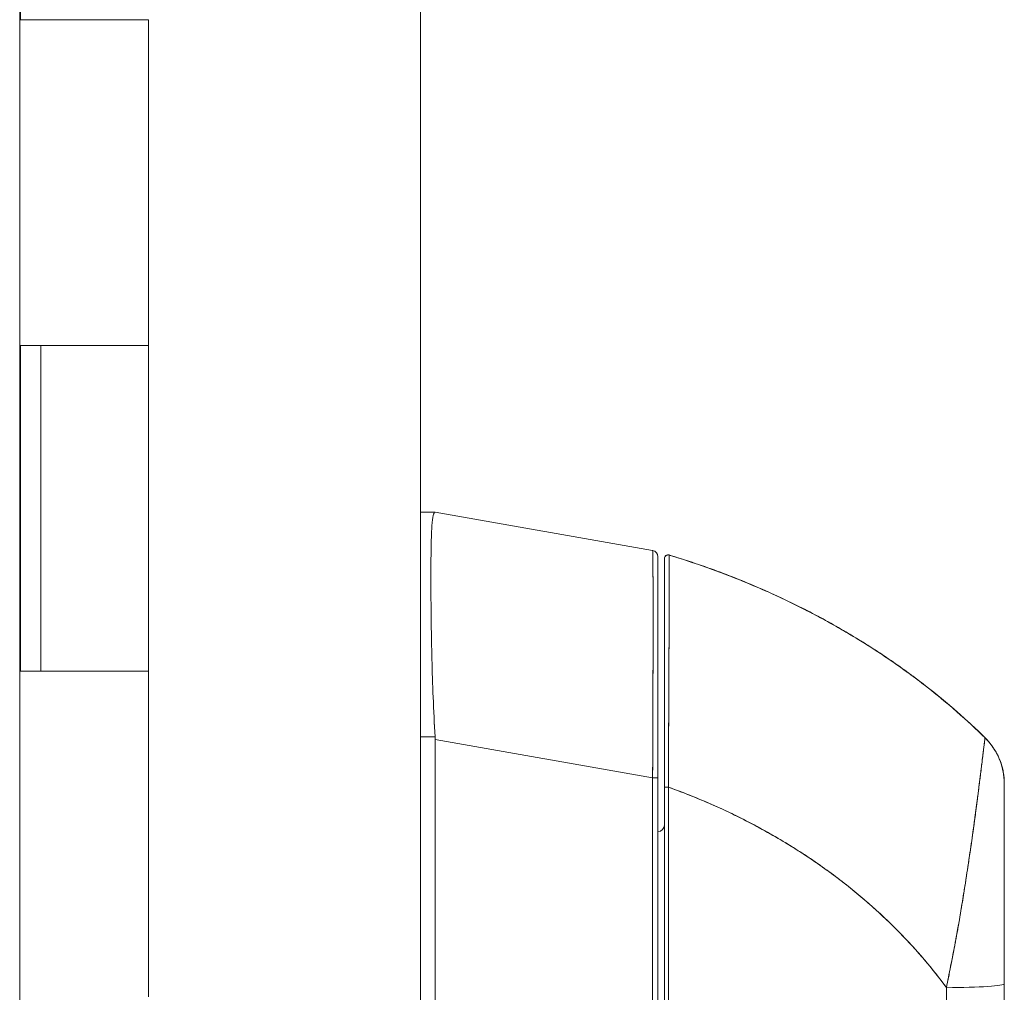
# Model space of a CAD drawing. Units: inches. Extents: x 20 to 524, y 10 to 327.
# Drawn here: x 386 to 389, y 204 to 207 of the extents above; entities that cross this region are included whole.
import ezdxf

# ---------------------------------------------------------------- set-up
doc = ezdxf.new("R2010")
doc.units = ezdxf.units.IN
doc.header["$LTSCALE"] = 32
doc.header["$MEASUREMENT"] = 0
doc.layers.add('Visible (ANSI)', color=7, linetype='Continuous', lineweight=5)

msp = doc.modelspace()

# ---------------------------------------------------------------- linework, layer by layer
at = {"layer": 'Visible (ANSI)'}
for p, q in [((387.6191, 243.9862), (387.6191, 164.1917)), ((386.3887, 243.7765), (386.3887, 164.4015)), ((386.3916, 207.089), (386.3916, 208.089)), ((386.4602, 207.089), (386.3916, 207.089)), ((386.4602, 207.089), (386.7839, 207.089)), ((386.7839, 206.089), (386.7839, 207.089)), ((386.3916, 205.089), (386.3916, 206.089)), ((386.3916, 206.089), (386.4602, 206.089)), ((386.4539, 205.089), (386.4539, 206.089)), ((386.7839, 206.089), (386.4602, 206.089)), ((386.4602, 206.089), (386.7839, 206.089)), ((386.7839, 205.089), (386.7839, 206.089)), ((387.6635, 205.5772), (387.6191, 205.5772)), ((387.6191, 205.5772), (387.6635, 205.5772)), ((387.6638, 205.5772), (387.6635, 205.5772)), ((387.6636, 205.5772), (387.6638, 205.5772)), ((387.6638, 205.5772), (388.3312, 205.4595)), ((388.3312, 205.4595), (387.6638, 205.5772)), ((388.3475, 204.7616), (388.3475, 205.4401)), ((388.3475, 204.7616), (388.3475, 205.4401)), ((388.3672, 205.4344), (388.3672, 205.4342)), ((388.3672, 205.434), (388.3672, 205.434)), ((388.3672, 205.434), (388.3672, 204.733)), ((388.3824, 205.4457), (388.3824, 205.4453)), ((388.3824, 205.4453), (388.3824, 205.4453)), ((386.4602, 205.089), (386.3916, 205.089)), ((386.4602, 205.089), (386.7839, 205.089)), ((386.7839, 205.089), (386.4602, 205.089)), ((386.7839, 204.089), (386.7839, 205.089)), ((387.6191, 204.8871), (387.6635, 204.8871)), ((387.6635, 204.8871), (387.6191, 204.8871)), ((387.6638, 204.8793), (387.6638, 203.8152)), ((388.3312, 204.7616), (387.6638, 204.8793)), ((387.6638, 203.8152), (387.6638, 204.8793)), ((387.6638, 204.8793), (388.3312, 204.7616)), ((389.3517, 204.884), (389.3517, 204.8845)), ((388.3312, 204.7616), (388.3475, 204.7616)), ((388.3312, 203.8352), (388.3312, 204.7616)), ((388.3475, 204.7616), (388.3312, 204.7616)), ((388.3312, 204.7616), (388.3312, 203.8352)), ((388.3475, 203.8352), (388.3475, 204.7616)), ((388.3475, 204.7616), (388.3475, 203.8352)), ((388.3672, 204.733), (388.3672, 203.8294)), ((388.3672, 203.8294), (388.3672, 204.733)), ((389.4105, 204.7441), (389.4105, 204.7441)), ((389.4105, 204.7437), (389.4105, 204.7441)), ((389.4105, 204.7437), (389.4105, 204.1294)), ((388.3795, 204.5957), (388.3795, 204.5957)), ((389.253, 204.2187), (389.253, 204.2202)), ((389.253, 204.2202), (389.253, 204.2187)), ((389.4105, 204.1294), (389.4105, 203.7397)), ((389.4105, 204.1294), (389.4105, 203.7397))]:
    msp.add_line(p, q, dxfattribs=at)
for centre, radius, start, end in [((388.3278, 205.4401), 0.0197, 0, 80), ((388.3278, 205.4401), 0.0197, 0.0001, 80), ((388.379, 205.4344), 0.0118, 73.0676, 180), ((388.379, 205.4344), 0.0118, 73.0732, 179.9808), ((388.379, 205.434), 0.0118, 73.0732, 180), ((388.379, 205.434), 0.0118, 73.068, 180.0177), ((387.5348, 204.8793), 0.129, 0.0104, 3.5101), ((387.5348, 204.8793), 0.129, 0.0104, 3.5102), ((388.3278, 204.8961), 0.0197, 281.438, 281.4444), ((389.2136, 204.7442), 0.1968, 2.0475, 45.4624), ((389.2136, 204.7437), 0.1969, 360, 45.4728), ((388.3475, 204.6165), 0.0197, 270, 0)]:
    msp.add_arc(centre, radius, start, end, dxfattribs=at)
for centre, major_axis, ratio, start_param, end_param in [((389.2136, 204.7437), (0.1968, -0.0001), 0.999999, 0, 0.793727), ((388.379, 204.733), (-0.0118, 0), 0.002201, 0, 1.610517), ((388.379, 204.733), (-0.0118, 0), 0.002201, 0, 1.610517), ((389.2529, 204.089), (0, -0.6398), 0.000117, 1.775095, 1.77755), ((389.2136, 204.1294), (0.1969, 0), 0.061086, 4.809756, 6.283185), ((389.2136, 204.1294), (0.1969, 0), 0.061086, 4.809756, 6.283185)]:
    msp.add_ellipse(centre, major_axis=major_axis, ratio=ratio, start_param=start_param, end_param=end_param, dxfattribs=at)
for points, knots in [([(387.6635, 204.8871), (387.6611, 204.9281), (387.6592, 204.9689), (387.6576, 205.0088), (387.656, 205.0488), (387.6549, 205.0879), (387.654, 205.1257), (387.653, 205.1634), (387.6523, 205.1998), (387.6518, 205.2344), (387.6513, 205.269), (387.651, 205.3018), (387.6508, 205.3323), (387.6507, 205.3628), (387.6507, 205.3911), (387.6508, 205.4167), (387.651, 205.4422), (387.6513, 205.4652), (387.6518, 205.4851), (387.6523, 205.505), (387.653, 205.5219), (387.654, 205.5355), (387.6549, 205.5492), (387.656, 205.5597), (387.6576, 205.5666), (387.6592, 205.5736), (387.6611, 205.5772), (387.6635, 205.5772)], [0, 0, 0, 0, 0.111111, 0.111111, 0.111111, 0.222222, 0.222222, 0.222222, 0.333333, 0.333333, 0.333333, 0.444444, 0.444444, 0.444444, 0.555556, 0.555556, 0.555556, 0.666667, 0.666667, 0.666667, 0.777778, 0.777778, 0.777778, 0.888889, 0.888889, 0.888889, 1, 1, 1, 1]), ([(387.6635, 205.5772), (387.6612, 205.5772), (387.6592, 205.5737), (387.6576, 205.5667), (387.656, 205.5597), (387.6549, 205.5492), (387.654, 205.5355), (387.654, 205.5355), (387.654, 205.5355), (387.654, 205.5354), (387.653, 205.5218), (387.6523, 205.5049), (387.6518, 205.485), (387.6518, 205.485), (387.6518, 205.485), (387.6518, 205.4849), (387.6513, 205.4651), (387.651, 205.4423), (387.6508, 205.4168), (387.6508, 205.4167), (387.6508, 205.4166), (387.6508, 205.4166), (387.6507, 205.391), (387.6507, 205.3628), (387.6508, 205.3324), (387.6508, 205.3323), (387.6508, 205.3322), (387.6508, 205.3321), (387.651, 205.3017), (387.6513, 205.2691), (387.6518, 205.2346), (387.6518, 205.2345), (387.6518, 205.2344), (387.6518, 205.2344), (387.6523, 205.1999), (387.653, 205.1635), (387.654, 205.1258), (387.654, 205.1258), (387.654, 205.1257), (387.654, 205.1257), (387.6549, 205.0878), (387.656, 205.0487), (387.6576, 205.0087), (387.6576, 205.0086), (387.6576, 205.0085), (387.6576, 205.0084), (387.6592, 204.9685), (387.6612, 204.9279), (387.6635, 204.8871)], [0, 0, 0, 0, 0.110836, 0.110836, 0.110836, 0.222222, 0.222222, 0.222222, 0.222377, 0.222377, 0.222377, 0.333093, 0.333093, 0.333093, 0.333333, 0.333333, 0.333333, 0.444037, 0.444037, 0.444037, 0.444444, 0.444444, 0.444444, 0.555556, 0.555556, 0.555556, 0.555957, 0.555957, 0.555957, 0.666667, 0.666667, 0.666667, 0.6669, 0.6669, 0.6669, 0.777608, 0.777608, 0.777608, 0.777778, 0.777778, 0.777778, 0.888889, 0.888889, 0.888889, 0.889157, 0.889157, 0.889157, 1, 1, 1, 1]), ([(388.3312, 204.7616), (388.3313, 204.7711), (388.3313, 204.7806), (388.3313, 204.7901), (388.3314, 204.8023), (388.3314, 204.8145), (388.3315, 204.8267), (388.3315, 204.8388), (388.3316, 204.8509), (388.3316, 204.8629), (388.3317, 204.8749), (388.3317, 204.8868), (388.3318, 204.8987), (388.3318, 204.9106), (388.3319, 204.9224), (388.3319, 204.9341), (388.3319, 204.9458), (388.332, 204.9574), (388.332, 204.969), (388.3321, 204.9804), (388.3321, 204.9918), (388.3321, 205.0031), (388.3322, 205.0119), (388.3322, 205.0205), (388.3322, 205.0291), (388.3322, 205.0316), (388.3322, 205.0341), (388.3322, 205.0366), (388.3323, 205.0476), (388.3323, 205.0585), (388.3323, 205.0693), (388.3323, 205.08), (388.3324, 205.0906), (388.3324, 205.1011), (388.3324, 205.1115), (388.3324, 205.1218), (388.3324, 205.1319), (388.3325, 205.1421), (388.3325, 205.152), (388.3325, 205.1618), (388.3325, 205.1716), (388.3325, 205.1811), (388.3325, 205.1905), (388.3325, 205.1999), (388.3325, 205.2092), (388.3325, 205.2182), (388.3325, 205.2272), (388.3326, 205.236), (388.3326, 205.2446), (388.3326, 205.2484), (388.3326, 205.2523), (388.3326, 205.2561), (388.3326, 205.2607), (388.3326, 205.2652), (388.3326, 205.2697), (388.3326, 205.2778), (388.3325, 205.2858), (388.3325, 205.2935), (388.3325, 205.3012), (388.3325, 205.3086), (388.3325, 205.3158), (388.3325, 205.3231), (388.3325, 205.3301), (388.3325, 205.3368), (388.3325, 205.3435), (388.3324, 205.35), (388.3324, 205.3563), (388.3324, 205.3625), (388.3324, 205.3685), (388.3324, 205.3742), (388.3323, 205.3799), (388.3323, 205.3853), (388.3323, 205.3905), (388.3323, 205.3956), (388.3322, 205.4005), (388.3322, 205.4052), (388.3322, 205.4058), (388.3322, 205.4064), (388.3322, 205.407), (388.3322, 205.4109), (388.3321, 205.4147), (388.3321, 205.4182), (388.3321, 205.4222), (388.3321, 205.426), (388.332, 205.4294), (388.332, 205.4329), (388.3319, 205.4361), (388.3319, 205.439), (388.3319, 205.4419), (388.3318, 205.4445), (388.3318, 205.4467), (388.3317, 205.449), (388.3317, 205.451), (388.3316, 205.4527), (388.3316, 205.4543), (388.3315, 205.4557), (388.3315, 205.4568), (388.3314, 205.4578), (388.3314, 205.4586), (388.3313, 205.459), (388.3313, 205.4593), (388.3312, 205.4595), (388.3312, 205.4595)], [0, 0, 0, 0, 0.026039, 0.026039, 0.026039, 0.059399, 0.059399, 0.059399, 0.09265, 0.09265, 0.09265, 0.125794, 0.125794, 0.125794, 0.158839, 0.158839, 0.158839, 0.19179, 0.19179, 0.19179, 0.224653, 0.224653, 0.224653, 0.25, 0.25, 0.25, 0.257436, 0.257436, 0.257436, 0.29014, 0.29014, 0.29014, 0.322774, 0.322774, 0.322774, 0.355349, 0.355349, 0.355349, 0.387877, 0.387877, 0.387877, 0.420367, 0.420367, 0.420367, 0.452835, 0.452835, 0.452835, 0.485288, 0.485288, 0.485288, 0.5, 0.5, 0.5, 0.51774, 0.51774, 0.51774, 0.550195, 0.550195, 0.550195, 0.582663, 0.582663, 0.582663, 0.615155, 0.615155, 0.615155, 0.647686, 0.647686, 0.647686, 0.680267, 0.680267, 0.680267, 0.712906, 0.712906, 0.712906, 0.745618, 0.745618, 0.745618, 0.75, 0.75, 0.75, 0.778409, 0.778409, 0.778409, 0.811278, 0.811278, 0.811278, 0.844237, 0.844237, 0.844237, 0.877291, 0.877291, 0.877291, 0.910446, 0.910446, 0.910446, 0.943705, 0.943705, 0.943705, 0.977077, 0.977077, 0.977077, 1, 1, 1, 1]), ([(388.3312, 205.4595), (388.3314, 205.4595), (388.3316, 205.4558), (388.3317, 205.4487), (388.3319, 205.4416), (388.332, 205.431), (388.3321, 205.4171), (388.3322, 205.4032), (388.3323, 205.3861), (388.3324, 205.3659), (388.3325, 205.3458), (388.3325, 205.3226), (388.3325, 205.2968), (388.3326, 205.271), (388.3326, 205.2425), (388.3325, 205.2117), (388.3325, 205.1809), (388.3325, 205.1478), (388.3324, 205.1128), (388.3323, 205.0779), (388.3322, 205.0411), (388.3321, 205.0029), (388.332, 204.9647), (388.3319, 204.9251), (388.3317, 204.8847), (388.3316, 204.8443), (388.3314, 204.8031), (388.3312, 204.7616)], [0, 0, 0, 0, 0.111111, 0.111111, 0.111111, 0.222222, 0.222222, 0.222222, 0.333333, 0.333333, 0.333333, 0.444444, 0.444444, 0.444444, 0.555556, 0.555556, 0.555556, 0.666667, 0.666667, 0.666667, 0.777778, 0.777778, 0.777778, 0.888889, 0.888889, 0.888889, 1, 1, 1, 1]), ([(388.3475, 205.4401), (388.3475, 205.44), (388.3475, 205.44), (388.3475, 205.4375), (388.3475, 205.4239), (388.3475, 205.3757), (388.3475, 205.3406), (388.3475, 205.2527), (388.3475, 205.1986), (388.3475, 205.077), (388.3475, 205.0075), (388.3475, 204.8932), (388.3475, 204.8493), (388.3475, 204.7908), (388.3475, 204.7762), (388.3475, 204.7616)], [0, 0, 0, 0, 0.056299, 0.056299, 0.601239, 0.601239, 1.142515, 1.142515, 1.689629, 1.689629, 2.254075, 2.254075, 2.589424, 2.589424, 2.700751, 2.700751, 2.700751, 2.700751]), ([(388.3672, 204.733), (388.3672, 204.7412), (388.3672, 204.7494), (388.3672, 204.7576), (388.3672, 204.7667), (388.3672, 204.7757), (388.3672, 204.7848), (388.3672, 204.7948), (388.3672, 204.8047), (388.3672, 204.8147), (388.3672, 204.8256), (388.3672, 204.8365), (388.3672, 204.8474), (388.3672, 204.8594), (388.3672, 204.8713), (388.3672, 204.8832), (388.3672, 204.8963), (388.3672, 204.9093), (388.3672, 204.9222), (388.3672, 204.9366), (388.3672, 204.9509), (388.3672, 204.9649), (388.3672, 204.9767), (388.3672, 204.9884), (388.3672, 205), (388.3672, 205.0038), (388.3672, 205.0077), (388.3672, 205.0115), (388.3672, 205.0287), (388.3672, 205.0455), (388.3672, 205.0621), (388.3672, 205.0806), (388.3672, 205.0987), (388.3672, 205.1162), (388.3672, 205.135), (388.3672, 205.1531), (388.3672, 205.1705), (388.3672, 205.1868), (388.3672, 205.2025), (388.3672, 205.2175), (388.3672, 205.2208), (388.3672, 205.2241), (388.3672, 205.2273), (388.3672, 205.2373), (388.3672, 205.247), (388.3672, 205.2564), (388.3672, 205.2677), (388.3672, 205.2784), (388.3672, 205.2887), (388.3672, 205.2981), (388.3672, 205.3071), (388.3672, 205.3156), (388.3672, 205.3235), (388.3672, 205.3309), (388.3672, 205.338), (388.3672, 205.3445), (388.3672, 205.3507), (388.3672, 205.3565), (388.3672, 205.3618), (388.3672, 205.3669), (388.3672, 205.3717), (388.3672, 205.3745), (388.3672, 205.3773), (388.3672, 205.38), (388.3672, 205.3814), (388.3672, 205.3827), (388.3672, 205.3841), (388.3672, 205.3877), (388.3672, 205.3911), (388.3672, 205.3943), (388.3672, 205.3973), (388.3672, 205.4), (388.3672, 205.4027), (388.3672, 205.4051), (388.3672, 205.4074), (388.3672, 205.4095), (388.3672, 205.4115), (388.3672, 205.4134), (388.3672, 205.4151), (388.3672, 205.4167), (388.3672, 205.4183), (388.3672, 205.4197), (388.3672, 205.4209), (388.3672, 205.4222), (388.3672, 205.4233), (388.3672, 205.4243), (388.3672, 205.4252), (388.3672, 205.4261), (388.3672, 205.4268), (388.3672, 205.4275), (388.3672, 205.4282), (388.3672, 205.4287), (388.3672, 205.4293), (388.3672, 205.4297), (388.3672, 205.4302), (388.3672, 205.4306), (388.3672, 205.4309), (388.3672, 205.4313), (388.3672, 205.4316), (388.3672, 205.4318), (388.3672, 205.4321), (388.3672, 205.4323), (388.3672, 205.4325), (388.3672, 205.4327), (388.3672, 205.4329), (388.3672, 205.433), (388.3672, 205.4332), (388.3672, 205.4333), (388.3672, 205.4334), (388.3672, 205.4335), (388.3672, 205.4336), (388.3672, 205.4337), (388.3672, 205.4338), (388.3672, 205.4338), (388.3672, 205.4339), (388.3672, 205.4339), (388.3672, 205.4339), (388.3672, 205.434), (388.3672, 205.434), (388.3672, 205.434), (388.3672, 205.434)], [0, 0, 0, 0, 0.02245, 0.02245, 0.02245, 0.047334, 0.047334, 0.047334, 0.074749, 0.074749, 0.074749, 0.10494, 0.10494, 0.10494, 0.138177, 0.138177, 0.138177, 0.174941, 0.174941, 0.174941, 0.215785, 0.215785, 0.215785, 0.25, 0.25, 0.25, 0.261359, 0.261359, 0.261359, 0.312557, 0.312557, 0.312557, 0.36984, 0.36984, 0.36984, 0.430819, 0.430819, 0.430819, 0.48753, 0.48753, 0.48753, 0.5, 0.5, 0.5, 0.538486, 0.538486, 0.538486, 0.584458, 0.584458, 0.584458, 0.626373, 0.626373, 0.626373, 0.664667, 0.664667, 0.664667, 0.699465, 0.699465, 0.699465, 0.731072, 0.731072, 0.731072, 0.75, 0.75, 0.75, 0.759869, 0.759869, 0.759869, 0.78621, 0.78621, 0.78621, 0.810385, 0.810385, 0.810385, 0.832663, 0.832663, 0.832663, 0.853294, 0.853294, 0.853294, 0.872282, 0.872282, 0.872282, 0.889703, 0.889703, 0.889703, 0.905292, 0.905292, 0.905292, 0.91893, 0.91893, 0.91893, 0.930901, 0.930901, 0.930901, 0.941484, 0.941484, 0.941484, 0.950952, 0.950952, 0.950952, 0.959577, 0.959577, 0.959577, 0.967632, 0.967632, 0.967632, 0.975259, 0.975259, 0.975259, 0.982403, 0.982403, 0.982403, 0.988977, 0.988977, 0.988977, 0.994894, 0.994894, 0.994894, 1, 1, 1, 1]), ([(388.3824, 205.4453), (388.3824, 205.4453), (388.3824, 205.4453), (388.3824, 205.4453), (388.3824, 205.4452), (388.3824, 205.4452), (388.3824, 205.4452), (388.3824, 205.4451), (388.3824, 205.4451), (388.3824, 205.445), (388.3824, 205.4449), (388.3824, 205.4448), (388.3824, 205.4447), (388.3824, 205.4446), (388.3824, 205.4445), (388.3824, 205.4443), (388.3824, 205.4442), (388.3824, 205.444), (388.3824, 205.4438), (388.3824, 205.4436), (388.3824, 205.4434), (388.3824, 205.4431), (388.3824, 205.4428), (388.3824, 205.4425), (388.3824, 205.4422), (388.3824, 205.4418), (388.3824, 205.4414), (388.3824, 205.441), (388.3824, 205.4405), (388.3824, 205.44), (388.3824, 205.4394), (388.3824, 205.4387), (388.3824, 205.438), (388.3824, 205.4372), (388.3824, 205.4364), (388.3824, 205.4354), (388.3824, 205.4344), (388.3824, 205.4335), (388.3824, 205.4326), (388.3824, 205.4316), (388.3824, 205.4313), (388.3824, 205.431), (388.3824, 205.4307), (388.3823, 205.4293), (388.3823, 205.4278), (388.3823, 205.4261), (388.3823, 205.4244), (388.3823, 205.4225), (388.3823, 205.4205), (388.3823, 205.4183), (388.3823, 205.416), (388.3823, 205.4135), (388.3823, 205.4108), (388.3823, 205.408), (388.3823, 205.405), (388.3823, 205.4017), (388.3822, 205.3983), (388.3822, 205.3946), (388.3822, 205.3935), (388.3822, 205.3924), (388.3822, 205.3913), (388.3822, 205.3883), (388.3822, 205.3852), (388.3822, 205.382), (388.3822, 205.3771), (388.3822, 205.372), (388.3821, 205.3666), (388.3821, 205.3607), (388.3821, 205.3544), (388.3821, 205.3479), (388.3821, 205.3409), (388.382, 205.3335), (388.382, 205.3258), (388.382, 205.3256), (388.382, 205.3253), (388.382, 205.3251), (388.382, 205.3164), (388.382, 205.3073), (388.3819, 205.2978), (388.3819, 205.2873), (388.3819, 205.2764), (388.3818, 205.265), (388.3818, 205.2561), (388.3817, 205.247), (388.3817, 205.2376), (388.3817, 205.2336), (388.3817, 205.2295), (388.3817, 205.2254), (388.3816, 205.2101), (388.3816, 205.1942), (388.3815, 205.1777), (388.3814, 205.1623), (388.3814, 205.1463), (388.3813, 205.1299), (388.3813, 205.1274), (388.3813, 205.125), (388.3813, 205.1225), (388.3812, 205.1047), (388.3811, 205.0863), (388.3811, 205.0675), (388.381, 205.0507), (388.3809, 205.0335), (388.3809, 205.0161), (388.3808, 205.0129), (388.3808, 205.0098), (388.3808, 205.0067), (388.3808, 204.9942), (388.3807, 204.9815), (388.3806, 204.9687), (388.3806, 204.9544), (388.3805, 204.94), (388.3804, 204.9253), (388.3804, 204.9122), (388.3803, 204.899), (388.3803, 204.8856), (388.3802, 204.8813), (388.3802, 204.8769), (388.3802, 204.8725), (388.3801, 204.8648), (388.3801, 204.8571), (388.3801, 204.8493), (388.38, 204.8382), (388.38, 204.8271), (388.3799, 204.816), (388.3798, 204.8059), (388.3798, 204.7958), (388.3797, 204.7856), (388.3797, 204.7764), (388.3796, 204.7672), (388.3796, 204.758), (388.3795, 204.7497), (388.3795, 204.7413), (388.3794, 204.733)], [0, 0, 0, 0, 0.005154, 0.005154, 0.005154, 0.011125, 0.011125, 0.011125, 0.01776, 0.01776, 0.01776, 0.024968, 0.024968, 0.024968, 0.032665, 0.032665, 0.032665, 0.040791, 0.040791, 0.040791, 0.049493, 0.049493, 0.049493, 0.059043, 0.059043, 0.059043, 0.069717, 0.069717, 0.069717, 0.08179, 0.08179, 0.08179, 0.095542, 0.095542, 0.095542, 0.111257, 0.111257, 0.111257, 0.125, 0.125, 0.125, 0.128815, 0.128815, 0.128815, 0.14795, 0.14795, 0.14795, 0.168736, 0.168736, 0.168736, 0.191175, 0.191175, 0.191175, 0.215514, 0.215514, 0.215514, 0.242018, 0.242018, 0.242018, 0.25, 0.25, 0.25, 0.270974, 0.270974, 0.270974, 0.302738, 0.302738, 0.302738, 0.337689, 0.337689, 0.337689, 0.375, 0.375, 0.375, 0.376125, 0.376125, 0.376125, 0.418166, 0.418166, 0.418166, 0.464234, 0.464234, 0.464234, 0.5, 0.5, 0.5, 0.515243, 0.515243, 0.515243, 0.571952, 0.571952, 0.571952, 0.625, 0.625, 0.625, 0.632854, 0.632854, 0.632854, 0.689973, 0.689973, 0.689973, 0.740919, 0.740919, 0.740919, 0.75, 0.75, 0.75, 0.78617, 0.78617, 0.78617, 0.826664, 0.826664, 0.826664, 0.863094, 0.863094, 0.863094, 0.875, 0.875, 0.875, 0.89603, 0.89603, 0.89603, 0.925948, 0.925948, 0.925948, 0.953112, 0.953112, 0.953112, 0.977764, 0.977764, 0.977764, 1, 1, 1, 1]), ([(388.3794, 204.733), (388.3795, 204.7531), (388.3796, 204.7745), (388.3798, 204.7967), (388.3799, 204.8135), (388.38, 204.8309), (388.3801, 204.8486), (388.3801, 204.8548), (388.3801, 204.8611), (388.3802, 204.8675), (388.3803, 204.8924), (388.3804, 204.9179), (388.3805, 204.943), (388.3806, 204.9534), (388.3806, 204.9637), (388.3807, 204.9739), (388.3807, 204.9897), (388.3808, 205.0052), (388.3809, 205.0204), (388.381, 205.045), (388.3811, 205.0688), (388.3812, 205.0921), (388.3812, 205.0937), (388.3812, 205.0953), (388.3812, 205.0969), (388.3813, 205.1222), (388.3814, 205.1467), (388.3815, 205.1697), (388.3815, 205.1794), (388.3815, 205.1888), (388.3816, 205.1979), (388.3816, 205.2113), (388.3817, 205.2241), (388.3817, 205.2362), (388.3818, 205.2532), (388.3818, 205.2687), (388.3819, 205.2829), (388.3819, 205.2868), (388.3819, 205.2907), (388.3819, 205.2944), (388.382, 205.3129), (388.382, 205.3289), (388.3821, 205.3429), (388.3821, 205.3435), (388.3821, 205.344), (388.3821, 205.3445), (388.3821, 205.3586), (388.3822, 205.3707), (388.3822, 205.3811), (388.3822, 205.3833), (388.3822, 205.3855), (388.3822, 205.3876), (388.3822, 205.3959), (388.3823, 205.403), (388.3823, 205.4091), (388.3823, 205.4117), (388.3823, 205.414), (388.3823, 205.4162), (388.3823, 205.4207), (388.3823, 205.4246), (388.3823, 205.4279), (388.3824, 205.4301), (388.3824, 205.432), (388.3824, 205.4337), (388.3824, 205.4357), (388.3824, 205.4375), (388.3824, 205.4389), (388.3824, 205.4405), (388.3824, 205.4417), (388.3824, 205.4427), (388.3824, 205.4432), (388.3824, 205.4437), (388.3824, 205.444), (388.3824, 205.4449), (388.3824, 205.4453), (388.3824, 205.4453)], [0, 0, 0, 0, 0.051762, 0.051762, 0.051762, 0.090909, 0.090909, 0.090909, 0.104756, 0.104756, 0.104756, 0.15926, 0.15926, 0.15926, 0.181818, 0.181818, 0.181818, 0.216639, 0.216639, 0.216639, 0.272727, 0.272727, 0.272727, 0.27663, 0.27663, 0.27663, 0.337872, 0.337872, 0.337872, 0.363636, 0.363636, 0.363636, 0.401523, 0.401523, 0.401523, 0.454545, 0.454545, 0.454545, 0.469339, 0.469339, 0.469339, 0.542657, 0.542657, 0.542657, 0.545455, 0.545455, 0.545455, 0.62016, 0.62016, 0.62016, 0.636364, 0.636364, 0.636364, 0.700569, 0.700569, 0.700569, 0.727273, 0.727273, 0.727273, 0.781747, 0.781747, 0.781747, 0.818182, 0.818182, 0.818182, 0.861421, 0.861421, 0.861421, 0.909091, 0.909091, 0.909091, 0.93478, 0.93478, 0.93478, 1, 1, 1, 1]), ([(388.3824, 205.4453), (388.3824, 205.4453), (388.3824, 205.4454), (388.3824, 205.4454), (388.3824, 205.4454), (388.3824, 205.4454), (388.3824, 205.4454), (388.3824, 205.4455), (388.3824, 205.4455), (388.3824, 205.4455), (388.3824, 205.4455), (388.3824, 205.4455), (388.3824, 205.4455), (388.3824, 205.4455), (388.3824, 205.4455), (388.3824, 205.4455), (388.3824, 205.4456), (388.3824, 205.4456), (388.3824, 205.4456), (388.3824, 205.4456), (388.3824, 205.4456), (388.3824, 205.4457)], [0, 0, 0, 0, 0.142857, 0.142857, 0.142857, 0.285714, 0.285714, 0.285714, 0.428571, 0.428571, 0.428571, 0.571429, 0.571429, 0.571429, 0.714286, 0.714286, 0.714286, 0.857143, 0.857143, 0.857143, 1, 1, 1, 1]), ([(388.3824, 205.4457), (388.4364, 205.4293), (388.4886, 205.4115), (388.5392, 205.3926), (388.5897, 205.3736), (388.6385, 205.3535), (388.6856, 205.3325), (388.7327, 205.3114), (388.778, 205.2894), (388.8217, 205.2666), (388.8653, 205.2438), (388.9072, 205.2201), (388.9474, 205.1959), (388.9877, 205.1717), (389.0262, 205.1468), (389.0631, 205.1215), (389.1, 205.0961), (389.1353, 205.0703), (389.1689, 205.0441), (389.2026, 205.018), (389.2346, 204.9915), (389.2651, 204.9648), (389.2955, 204.9382), (389.3243, 204.9114), (389.3517, 204.8845)], [0.0000004, 0.0000004, 0.0000004, 0.0000004, 0.1250508, 0.1250508, 0.1250508, 0.2501057, 0.2501057, 0.2501057, 0.3751607, 0.3751607, 0.3751607, 0.5002156, 0.5002156, 0.5002156, 0.6252706, 0.6252706, 0.6252706, 0.7503255, 0.7503255, 0.7503255, 0.8753805, 0.8753805, 0.8753805, 1, 1, 1, 1]), ([(388.3824, 205.4453), (388.4609, 205.4214), (388.5357, 205.3947), (388.6069, 205.3657), (388.6781, 205.3367), (388.7456, 205.3054), (388.8095, 205.2725), (388.8734, 205.2395), (388.9336, 205.2049), (388.9903, 205.169), (389.0471, 205.1331), (389.1003, 205.0961), (389.15, 205.0582), (389.1998, 205.0204), (389.2462, 204.9818), (389.2893, 204.9428), (389.3109, 204.9233), (389.3317, 204.9037), (389.3517, 204.884)], [0, 0, 0, 0, 0.181782, 0.181782, 0.181782, 0.363564, 0.363564, 0.363564, 0.545346, 0.545346, 0.545346, 0.727128, 0.727128, 0.727128, 0.90891, 0.90891, 0.90891, 1, 1, 1, 1]), ([(389.3517, 204.884), (389.3243, 204.9109), (389.2955, 204.9377), (389.2651, 204.9643), (389.2346, 204.9911), (389.2026, 205.0175), (389.1689, 205.0437), (389.1353, 205.0699), (389.1, 205.0957), (389.0631, 205.121), (389.0262, 205.1464), (388.9877, 205.1712), (388.9474, 205.1955), (388.9072, 205.2197), (388.8653, 205.2433), (388.8217, 205.2662), (388.778, 205.289), (388.7327, 205.311), (388.6856, 205.3321), (388.6385, 205.3531), (388.5897, 205.3732), (388.5392, 205.3921), (388.4886, 205.4111), (388.4364, 205.4289), (388.3824, 205.4453)], [0, 0, 0, 0, 0.12462, 0.12462, 0.12462, 0.249674, 0.249674, 0.249674, 0.374729, 0.374729, 0.374729, 0.499784, 0.499784, 0.499784, 0.624839, 0.624839, 0.624839, 0.749894, 0.749894, 0.749894, 0.874949, 0.874949, 0.874949, 1, 1, 1, 1]), ([(389.3517, 204.884), (389.3515, 204.8841), (389.3514, 204.8837), (389.3512, 204.8826), (389.3511, 204.8817), (389.3509, 204.8802), (389.3506, 204.8783), (389.3506, 204.8777), (389.3505, 204.8771), (389.3504, 204.8764), (389.3499, 204.8732), (389.3494, 204.869), (389.3487, 204.8635), (389.3485, 204.8617), (389.3482, 204.8597), (389.348, 204.8576), (389.3474, 204.8531), (389.3467, 204.8478), (389.346, 204.8418), (389.3451, 204.8346), (389.3441, 204.8264), (389.3429, 204.8169), (389.3426, 204.8146), (389.3424, 204.8123), (389.3421, 204.8099), (389.3406, 204.7976), (389.3388, 204.7833), (389.3368, 204.7672), (389.3361, 204.7619), (389.3354, 204.7564), (389.3347, 204.7507), (389.3333, 204.7391), (389.3317, 204.7267), (389.33, 204.7135), (389.329, 204.7058), (389.328, 204.6979), (389.3269, 204.6896), (389.3257, 204.6799), (389.3243, 204.6699), (389.323, 204.6595), (389.3225, 204.6563), (389.3221, 204.6531), (389.3217, 204.6498), (389.3187, 204.6273), (389.3154, 204.6032), (389.3117, 204.5776), (389.3102, 204.567), (389.3087, 204.5561), (389.3071, 204.545), (389.3049, 204.5302), (389.3027, 204.515), (389.3003, 204.4993), (389.2964, 204.4733), (389.2922, 204.446), (389.2877, 204.4175), (389.2872, 204.4147), (389.2868, 204.4119), (389.2863, 204.4091), (389.2845, 204.3973), (389.2825, 204.3852), (389.2806, 204.3731), (389.2785, 204.3606), (389.2764, 204.3479), (389.2743, 204.3353), (389.2699, 204.3094), (389.2652, 204.2834), (389.2604, 204.258), (389.2603, 204.2574), (389.2602, 204.2568), (389.2601, 204.2562), (389.2553, 204.2312), (389.2503, 204.2069), (389.2456, 204.1833), (389.241, 204.1606), (389.2366, 204.1386), (389.2328, 204.1175)], [0, 0, 0, 0, 0.060624, 0.060624, 0.060624, 0.111111, 0.111111, 0.111111, 0.126587, 0.126587, 0.126587, 0.198791, 0.198791, 0.198791, 0.222222, 0.222222, 0.222222, 0.273294, 0.273294, 0.273294, 0.333333, 0.333333, 0.333333, 0.347437, 0.347437, 0.347437, 0.420522, 0.420522, 0.420522, 0.444444, 0.444444, 0.444444, 0.493399, 0.493399, 0.493399, 0.52195, 0.52195, 0.52195, 0.555556, 0.555556, 0.555556, 0.565886, 0.565886, 0.565886, 0.637117, 0.637117, 0.637117, 0.666667, 0.666667, 0.666667, 0.705993, 0.705993, 0.705993, 0.771333, 0.771333, 0.771333, 0.777778, 0.777778, 0.777778, 0.804681, 0.804681, 0.804681, 0.832365, 0.832365, 0.832365, 0.888889, 0.888889, 0.888889, 0.890266, 0.890266, 0.890266, 0.946106, 0.946106, 0.946106, 1, 1, 1, 1]), ([(389.2328, 204.1175), (389.2351, 204.129), (389.2375, 204.1404), (389.2398, 204.1518), (389.2424, 204.1645), (389.2449, 204.1772), (389.2474, 204.1898), (389.2501, 204.2038), (389.2528, 204.2177), (389.2554, 204.2316), (389.2576, 204.2427), (389.2596, 204.2538), (389.2617, 204.2649), (389.2624, 204.269), (389.2632, 204.2731), (389.2639, 204.2772), (389.2669, 204.2938), (389.2698, 204.3104), (389.2727, 204.3267), (389.2758, 204.3449), (389.2788, 204.3628), (389.2817, 204.3804), (389.283, 204.3887), (389.2844, 204.3969), (389.2857, 204.4051), (389.2875, 204.4164), (389.2893, 204.4276), (389.291, 204.4387), (389.2944, 204.4602), (389.2976, 204.4811), (389.3006, 204.5013), (389.3022, 204.5114), (389.3036, 204.5214), (389.3051, 204.5312), (389.3069, 204.5437), (389.3087, 204.5559), (389.3104, 204.5679), (389.3138, 204.592), (389.317, 204.6149), (389.3199, 204.6364), (389.32, 204.6374), (389.3201, 204.6384), (389.3203, 204.6394), (389.3231, 204.6606), (389.3257, 204.6805), (389.3281, 204.699), (389.3295, 204.7092), (389.3307, 204.719), (389.3319, 204.7284), (389.3329, 204.736), (389.3338, 204.7433), (389.3347, 204.7503), (389.3365, 204.765), (389.3382, 204.7784), (389.3397, 204.7906), (389.34, 204.7929), (389.3402, 204.7951), (389.3405, 204.7972), (389.3416, 204.8059), (389.3426, 204.814), (389.3435, 204.8214), (389.3445, 204.8299), (389.3455, 204.8376), (389.3463, 204.8444), (389.3464, 204.8449), (389.3464, 204.8454), (389.3465, 204.8459), (389.3472, 204.8516), (389.3478, 204.8566), (389.3484, 204.861), (389.3489, 204.8654), (389.3494, 204.8692), (389.3498, 204.8723), (389.3499, 204.8732), (389.35, 204.874), (389.3501, 204.8747), (389.3504, 204.8765), (389.3506, 204.8781), (389.3508, 204.8794), (389.351, 204.8811), (389.3512, 204.8823), (389.3514, 204.883), (389.3515, 204.8837), (389.3516, 204.8841), (389.3517, 204.884)], [0, 0, 0, 0, 0.025561, 0.025561, 0.025561, 0.054074, 0.054074, 0.054074, 0.085653, 0.085653, 0.085653, 0.111111, 0.111111, 0.111111, 0.120564, 0.120564, 0.120564, 0.159118, 0.159118, 0.159118, 0.202025, 0.202025, 0.202025, 0.222222, 0.222222, 0.222222, 0.25045, 0.25045, 0.25045, 0.305586, 0.305586, 0.305586, 0.333333, 0.333333, 0.333333, 0.368899, 0.368899, 0.368899, 0.441105, 0.441105, 0.441105, 0.444444, 0.444444, 0.444444, 0.516088, 0.516088, 0.516088, 0.555556, 0.555556, 0.555556, 0.587675, 0.587675, 0.587675, 0.654416, 0.654416, 0.654416, 0.666667, 0.666667, 0.666667, 0.716143, 0.716143, 0.716143, 0.773469, 0.773469, 0.773469, 0.777778, 0.777778, 0.777778, 0.826688, 0.826688, 0.826688, 0.875825, 0.875825, 0.875825, 0.888889, 0.888889, 0.888889, 0.920777, 0.920777, 0.920777, 0.962174, 0.962174, 0.962174, 1, 1, 1, 1]), ([(389.3517, 204.8845), (389.3517, 204.8844), (389.3517, 204.8844), (389.3517, 204.8844), (389.3517, 204.8844), (389.3517, 204.8844), (389.3517, 204.8844), (389.3517, 204.8844), (389.3517, 204.8844), (389.3517, 204.8844), (389.3517, 204.8844), (389.3517, 204.8844), (389.3517, 204.8844), (389.3517, 204.8844), (389.3517, 204.8844), (389.3517, 204.8844), (389.3517, 204.8844), (389.3517, 204.8844), (389.3517, 204.8844), (389.3517, 204.8844), (389.3517, 204.8843), (389.3517, 204.8843), (389.3517, 204.8843), (389.3517, 204.8843), (389.3517, 204.8843), (389.3517, 204.8842), (389.3517, 204.8842), (389.3517, 204.8842), (389.3517, 204.8842), (389.3517, 204.8842), (389.3517, 204.8841), (389.3517, 204.8841), (389.3517, 204.8841), (389.3517, 204.8841), (389.3517, 204.8841), (389.3517, 204.884), (389.3517, 204.884)], [0, 0, 0, 0, 0.166667, 0.166667, 0.166667, 0.20499, 0.20499, 0.20499, 0.333333, 0.333333, 0.333333, 0.354537, 0.354537, 0.354537, 0.456696, 0.456696, 0.456696, 0.5, 0.5, 0.5, 0.543586, 0.543586, 0.543586, 0.645594, 0.645594, 0.645594, 0.666667, 0.666667, 0.666667, 0.795017, 0.795017, 0.795017, 0.833333, 0.833333, 0.833333, 1, 1, 1, 1]), ([(388.3794, 204.733), (388.3795, 204.6504), (388.3795, 204.5685), (388.3795, 204.4871), (388.3795, 204.4667), (388.3795, 204.4464), (388.3795, 204.4261), (388.3796, 204.3699), (388.3796, 204.314), (388.3797, 204.2583), (388.3797, 204.2137), (388.3797, 204.1692), (388.3798, 204.1249), (388.3798, 204.099), (388.3798, 204.0731), (388.3798, 204.0473), (388.3799, 203.9741), (388.38, 203.9014), (388.3801, 203.8293)], [0, 0, 0, 0, 0.266519, 0.266519, 0.266519, 0.333333, 0.333333, 0.333333, 0.518206, 0.518206, 0.518206, 0.666667, 0.666667, 0.666667, 0.753542, 0.753542, 0.753542, 1, 1, 1, 1]), ([(388.3801, 203.8293), (388.3799, 203.8502), (388.3798, 203.8728), (388.3798, 203.8966), (388.3798, 203.9146), (388.3798, 203.9334), (388.3798, 203.9526), (388.3798, 203.9545), (388.3798, 203.9565), (388.3798, 203.9584), (388.3798, 203.9771), (388.3798, 203.9962), (388.3798, 204.0156), (388.3798, 204.0331), (388.3799, 204.0509), (388.3799, 204.0689), (388.3799, 204.077), (388.3799, 204.0851), (388.3799, 204.0933), (388.3799, 204.1017), (388.3799, 204.1103), (388.3799, 204.1188), (388.3798, 204.1345), (388.3798, 204.1503), (388.3798, 204.1661), (388.3798, 204.1912), (388.3797, 204.2163), (388.3797, 204.2415), (388.3797, 204.2459), (388.3797, 204.2503), (388.3797, 204.2547), (388.3796, 204.2834), (388.3796, 204.3118), (388.3795, 204.3395), (388.3795, 204.3553), (388.3795, 204.3708), (388.3795, 204.386), (388.3795, 204.3992), (388.3795, 204.4121), (388.3795, 204.4249), (388.3795, 204.44), (388.3795, 204.4547), (388.3795, 204.4692), (388.3795, 204.4847), (388.3795, 204.4999), (388.3796, 204.5148), (388.3796, 204.5151), (388.3796, 204.5153), (388.3796, 204.5155), (388.3796, 204.5321), (388.3796, 204.5484), (388.3797, 204.5643), (388.3797, 204.5821), (388.3798, 204.5994), (388.3798, 204.6163), (388.3798, 204.6214), (388.3798, 204.6264), (388.3798, 204.6313), (388.3798, 204.6453), (388.3798, 204.659), (388.3798, 204.6723), (388.3797, 204.6937), (388.3796, 204.7141), (388.3794, 204.733)], [0, 0, 0, 0, 0.081335, 0.081335, 0.081335, 0.142857, 0.142857, 0.142857, 0.149075, 0.149075, 0.149075, 0.208369, 0.208369, 0.208369, 0.261718, 0.261718, 0.261718, 0.285714, 0.285714, 0.285714, 0.31059, 0.31059, 0.31059, 0.356152, 0.356152, 0.356152, 0.428571, 0.428571, 0.428571, 0.441332, 0.441332, 0.441332, 0.524105, 0.524105, 0.524105, 0.571429, 0.571429, 0.571429, 0.612746, 0.612746, 0.612746, 0.661888, 0.661888, 0.661888, 0.714286, 0.714286, 0.714286, 0.715129, 0.715129, 0.715129, 0.773301, 0.773301, 0.773301, 0.837913, 0.837913, 0.837913, 0.857143, 0.857143, 0.857143, 0.911653, 0.911653, 0.911653, 1, 1, 1, 1]), ([(388.3794, 204.733), (388.4303, 204.7147), (388.4791, 204.695), (388.5258, 204.674), (388.5726, 204.653), (388.6174, 204.6308), (388.6601, 204.6076), (388.7029, 204.5844), (388.7436, 204.5602), (388.7824, 204.5352), (388.8212, 204.5103), (388.858, 204.4846), (388.8929, 204.4583), (388.9277, 204.4321), (388.9607, 204.4053), (388.9918, 204.3781), (389.023, 204.351), (389.0522, 204.3235), (389.0798, 204.2958), (389.1073, 204.2681), (389.133, 204.2403), (389.1571, 204.2124), (389.1812, 204.1845), (389.2036, 204.1566), (389.2244, 204.1287), (389.2272, 204.125), (389.23, 204.1212), (389.2328, 204.1175)], [0, 0, 0, 0, 0.122921, 0.122921, 0.122921, 0.245842, 0.245842, 0.245842, 0.368763, 0.368763, 0.368763, 0.491684, 0.491684, 0.491684, 0.614605, 0.614605, 0.614605, 0.737526, 0.737526, 0.737526, 0.860447, 0.860447, 0.860447, 0.983368, 0.983368, 0.983368, 1, 1, 1, 1]), ([(389.2328, 204.1175), (389.2117, 204.1462), (389.1889, 204.1751), (389.1644, 204.2039), (389.1398, 204.2328), (389.1135, 204.2616), (389.0853, 204.2902), (389.0571, 204.3189), (389.027, 204.3473), (388.9949, 204.3754), (388.9628, 204.4035), (388.9288, 204.4313), (388.8927, 204.4584), (388.8566, 204.4856), (388.8185, 204.5121), (388.7783, 204.5379), (388.738, 204.5636), (388.6957, 204.5885), (388.6512, 204.6124), (388.6067, 204.6363), (388.56, 204.6591), (388.5112, 204.6805), (388.4689, 204.6991), (388.425, 204.7166), (388.3794, 204.733)], [0, 0, 0, 0, 0.127116, 0.127116, 0.127116, 0.254233, 0.254233, 0.254233, 0.381349, 0.381349, 0.381349, 0.508466, 0.508466, 0.508466, 0.635582, 0.635582, 0.635582, 0.762699, 0.762699, 0.762699, 0.889815, 0.889815, 0.889815, 1, 1, 1, 1]), ([(389.4105, 204.7437), (389.4105, 204.7437), (389.4105, 204.7434), (389.4105, 204.7428), (389.4105, 204.7421), (389.4105, 204.7411), (389.4105, 204.7398), (389.4105, 204.7383), (389.4105, 204.7364), (389.4105, 204.7341), (389.4105, 204.7316), (389.4105, 204.7286), (389.4105, 204.7251), (389.4105, 204.7212), (389.4105, 204.7168), (389.4105, 204.7119), (389.4105, 204.7064), (389.4105, 204.7004), (389.4105, 204.6937), (389.4105, 204.6911), (389.4105, 204.6885), (389.4105, 204.6858), (389.4105, 204.6806), (389.4105, 204.6751), (389.4105, 204.6693), (389.4105, 204.6595), (389.4105, 204.6488), (389.4105, 204.6374), (389.4105, 204.6247), (389.4105, 204.6111), (389.4105, 204.5967), (389.4105, 204.581), (389.4105, 204.5643), (389.4105, 204.547), (389.4105, 204.5439), (389.4105, 204.5408), (389.4105, 204.5377), (389.4105, 204.5231), (389.4105, 204.508), (389.4105, 204.4925), (389.4105, 204.4752), (389.4105, 204.4575), (389.4105, 204.4393), (389.4105, 204.4229), (389.4105, 204.4062), (389.4105, 204.3892), (389.4105, 204.3739), (389.4105, 204.3583), (389.4105, 204.3426), (389.4105, 204.3424), (389.4105, 204.3423), (389.4105, 204.3421), (389.4105, 204.3279), (389.4105, 204.3137), (389.4105, 204.2993), (389.4105, 204.286), (389.4105, 204.2727), (389.4105, 204.2593), (389.4105, 204.247), (389.4105, 204.2348), (389.4105, 204.2224), (389.4105, 204.2111), (389.4105, 204.1998), (389.4105, 204.1885), (389.4105, 204.1782), (389.4105, 204.1678), (389.4105, 204.1575), (389.4105, 204.1481), (389.4105, 204.1388), (389.4105, 204.1294)], [0, 0, 0, 0, 0.029834, 0.029834, 0.029834, 0.0628, 0.0628, 0.0628, 0.098961, 0.098961, 0.098961, 0.138922, 0.138922, 0.138922, 0.182924, 0.182924, 0.182924, 0.2315, 0.2315, 0.2315, 0.25, 0.25, 0.25, 0.285426, 0.285426, 0.285426, 0.34571, 0.34571, 0.34571, 0.413032, 0.413032, 0.413032, 0.486895, 0.486895, 0.486895, 0.5, 0.5, 0.5, 0.561624, 0.561624, 0.561624, 0.630381, 0.630381, 0.630381, 0.692757, 0.692757, 0.692757, 0.749381, 0.749381, 0.749381, 0.75, 0.75, 0.75, 0.800969, 0.800969, 0.800969, 0.848199, 0.848199, 0.848199, 0.891486, 0.891486, 0.891486, 0.931106, 0.931106, 0.931106, 0.967268, 0.967268, 0.967268, 1, 1, 1, 1]), ([(389.2328, 204.1175), (389.2329, 204.0912), (389.2332, 204.0643), (389.2336, 204.0367), (389.2338, 204.0215), (389.234, 204.0062), (389.2342, 203.9907), (389.2342, 203.9886), (389.2342, 203.9865), (389.2342, 203.9844), (389.2343, 203.9766), (389.2344, 203.9687), (389.2345, 203.9608), (389.2347, 203.9371), (389.235, 203.9131), (389.2353, 203.8889), (389.2355, 203.8781), (389.2357, 203.8673), (389.2359, 203.8564), (389.2359, 203.8538), (389.236, 203.8511), (389.236, 203.8484), (389.2362, 203.8387), (389.2364, 203.8289), (389.2366, 203.8191), (389.2371, 203.7966), (389.2376, 203.7738), (389.238, 203.7509), (389.2382, 203.7436), (389.2383, 203.7364), (389.2384, 203.7291), (389.2384, 203.7249), (389.2385, 203.7208), (389.2385, 203.7166)], [0, 0, 0, 0, 0.215172, 0.215172, 0.215172, 0.333333, 0.333333, 0.333333, 0.349511, 0.349511, 0.349511, 0.409038, 0.409038, 0.409038, 0.587512, 0.587512, 0.587512, 0.666667, 0.666667, 0.666667, 0.686219, 0.686219, 0.686219, 0.756792, 0.756792, 0.756792, 0.91937, 0.91937, 0.91937, 0.970836, 0.970836, 0.970836, 1, 1, 1, 1]), ([(389.2385, 203.7166), (389.2377, 203.7546), (389.2369, 203.7932), (389.2363, 203.8323), (389.2362, 203.8368), (389.2361, 203.8414), (389.2361, 203.8459), (389.2354, 203.8875), (389.2349, 203.9297), (389.2343, 203.9726), (389.2343, 203.9749), (389.2343, 203.9772), (389.2343, 203.9795), (389.2337, 204.0248), (389.2332, 204.0708), (389.2328, 204.1175)], [0, 0, 0, 0, 0.298748, 0.298748, 0.298748, 0.333333, 0.333333, 0.333333, 0.649666, 0.649666, 0.649666, 0.666667, 0.666667, 0.666667, 1, 1, 1, 1])]:
    msp.add_open_spline(points, degree=3, knots=knots, dxfattribs=at)
for points in [[(388.3798, 204.5956), (388.3797, 204.5956), (388.3796, 204.5957), (388.3795, 204.5957)], [(388.3795, 204.5957), (388.3796, 204.5957), (388.3797, 204.5956), (388.3798, 204.5956)], [(389.2408, 204.1599), (389.241, 204.1599), (389.2412, 204.1599), (389.2414, 204.1598)], [(389.2414, 204.1598), (389.2412, 204.1598), (389.241, 204.1598), (389.2408, 204.1598)]]:
    msp.add_open_spline(points, degree=3, dxfattribs=at)

doc.saveas('drawing.dxf')
